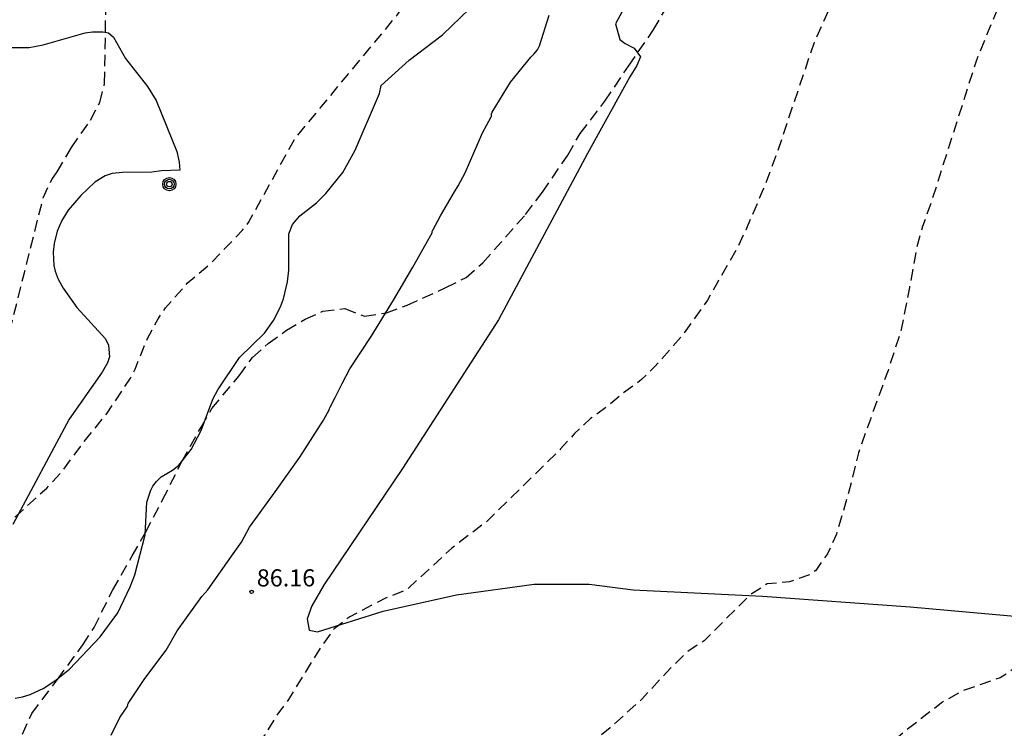
# Model space of a CAD drawing. Units: metres. Extents: x 585193 to 585544, y 4794040 to 4794290.
# Drawn here: x 585277 to 585320, y 4794175 to 4794206 of the extents above; entities that cross this region are included whole.
import ezdxf

# ---------------------------------------------------------------- set-up
doc = ezdxf.new("R2010")
doc.units = ezdxf.units.M
doc.header["$MEASUREMENT"] = 0
doc.linetypes.add('TRAZOS_NORMALES', pattern=[0.75, 0.5, -0.25])
for name, color, linetype in [('020194', 31, 'TRAZOS_NORMALES'), ('020195', 30, 'TRAZOS_NORMALES'), ('020204', 9, 'Continuous'), ('020308', 9, 'Continuous'), ('070104', 3, 'Continuous'), ('090217', 9, 'Continuous'), ('100106', 63, 'Continuous')]:
    doc.layers.add(name, color=color, linetype=linetype)
doc.styles.add('ARIAL', font='arial.ttf', dxfattribs={"height": 1})

# ---------------------------------------------------------------- blocks, each defined once
blk = doc.blocks.new('POSTEM')
for radius in [0.29, 0.21, 0.12]:
    blk.add_circle((0, 0), radius)
blk = doc.blocks.new('COTAPU')
blk.add_circle((0, 0), 0.075)

msp = doc.modelspace()

# ---------------------------------------------------------------- linework, layer by layer
at = {"layer": '020194', "flags": 128}
for points, elevation in [([(585309.997, 4794290.159), (585311.538, 4794288.263), (585312.037, 4794287.775), (585312.104, 4794287.64), (585312.093, 4794287.386), (585311.991, 4794287.159), (585311.623, 4794286.48), (585311.68, 4794286.055), (585312.264, 4794285.499), (585313.148, 4794285.081), (585313.924, 4794284.495), (585314.5, 4794283.761), (585314.864, 4794282.927), (585314.976, 4794282.113), (585314.976, 4794281.849), (585314.752, 4794279.971), (585314.584, 4794278.995), (585314.5, 4794277.151), (585314.394, 4794276.201), (585314.576, 4794275.239), (585314.988, 4794274.387), (585315.604, 4794273.701), (585317.052, 4794272.615), (585318.436, 4794272.185), (585319.108, 4794271.603), (585319.48, 4794270.697), (585319.724, 4794269.747), (585320.038, 4794268.893), (585320.494, 4794267.061), (585321.025, 4794265.263), (585321.367, 4794263.599), (585321.601, 4794262.405), (585321.931, 4794260.608), (585322.203, 4794259.29), (585322.475, 4794257.478), (585322.753, 4794255.632), (585322.869, 4794253.756), (585322.903, 4794252.076), (585322.905, 4794250.176), (585322.909, 4794249.27), (585323.089, 4794247.418), (585323.407, 4794245.758), (585323.575, 4794244.094), (585323.523, 4794242.284), (585323.405, 4794240.872), (585323.117, 4794239.058), (585322.739, 4794237.576), (585322.385, 4794235.83), (585322.035, 4794234.172), (585321.717, 4794232.488), (585321.343, 4794230.69), (585321.107, 4794228.932), (585320.773, 4794227.252), (585320.387, 4794225.511), (585319.895, 4794223.727), (585319.633, 4794222.749), (585319.051, 4794220.941), (585318.285, 4794219.225), (585317.561, 4794217.635), (585316.819, 4794216.027), (585316.117, 4794214.561), (585315.663, 4794213.663), (585315.061, 4794212.413), (585314.167, 4794210.677), (585313.35, 4794209.031), (585312.544, 4794207.345), (585311.642, 4794205.337), (585310.084, 4794200.691), (585309.436, 4794198.948), (585308.7, 4794197.232), (585308.316, 4794196.414), (585307.444, 4794194.896), (585307.002, 4794194.1), (585305.908, 4794192.564), (585304.694, 4794191.19), (585304.116, 4794190.62), (585303.314, 4794190.036), (585302.638, 4794189.466), (585301.884, 4794188.916), (585301.182, 4794188.26), (585300.574, 4794187.586), (585297.32, 4794184.394), (585295.814, 4794183.24), (585293.838, 4794181.422), (585292.952, 4794181.068), (585291.351, 4794180.244), (585290.667, 4794179.71), (585290.079, 4794178.909), (585288.676, 4794176.623), (585288.122, 4794175.877), (585287.636, 4794175.077), (585285.458, 4794172.187), (585284.682, 4794170.497), (585284.382, 4794169.659), (585284.024, 4794167.981), (585283.614, 4794166.193), (585283.308, 4794164.381), (585283.092, 4794163.439), (585282.816, 4794161.609), (585282.434, 4794160.035), (585281.33, 4794153.999), (585281.09, 4794152.347), (585280.814, 4794150.548), (585280.56, 4794148.748), (585280.096, 4794146.942), (585279.842, 4794145.038), (585279.532, 4794143.136), (585279.298, 4794141.368), (585278.932, 4794139.524), (585278.522, 4794137.778), (585278.084, 4794135.974), (585277.778, 4794134.07), (585277.626, 4794132.232), (585277.31, 4794130.42), (585276.978, 4794128.506), (585276.68, 4794126.748), (585276.546, 4794125.36), (585276.394, 4794123.648), (585276.316, 4794122.832), (585275.96, 4794120.942), (585275.724, 4794119.309), (585275.68, 4794118.539), (585275.486, 4794117.609), (585275.116, 4794116.725), (585274.11, 4794115.323), (585273.952, 4794115.119), (585273.588, 4794114.237), (585273.46, 4794113.281), (585273.46, 4794112.333), (585273.55, 4794111.371), (585273.869, 4794109.515), (585273.889, 4794108.615), (585273.819, 4794107.623), (585273.847, 4794105.861), (585273.887, 4794103.983), (585273.917, 4794103.521), (585274.291, 4794101.697), (585274.405, 4794100.765), (585274.413, 4794098.903), (585274.409, 4794097.113), (585274.437, 4794095.265), (585274.435, 4794093.443), (585274.395, 4794092.523), (585274.433, 4794091.599), (585274.651, 4794090.219), (585274.793, 4794088.413), (585274.877, 4794087.437), (585275.049, 4794086.561), (585275.063, 4794085.669), (585274.485, 4794083.904), (585274.383, 4794082.846), (585274.409, 4794081.958), (585274.735, 4794080.108), (585275.103, 4794078.682), (585275.301, 4794077.776), (585275.635, 4794076.936), (585276.125, 4794075.18), (585276.571, 4794073.314), (585276.977, 4794071.582), (585277.285, 4794069.768), (585277.43, 4794067.826), (585277.682, 4794066.048), (585277.834, 4794064.204), (585278.104, 4794062.28), (585278.36, 4794060.436), (585278.566, 4794058.752), (585278.366, 4794057.926), (585277.312, 4794056.354), (585276.952, 4794055.466), (585276.726, 4794053.646), (585276.662, 4794051.656), (585276.664, 4794049.864), (585276.768, 4794047.965), (585276.714, 4794046.125), (585276.618, 4794045.199), (585276.592, 4794043.229), (585276.594, 4794041.427), (585276.685, 4794040.167)], 86.64), ([(585313.295, 4794290.159), (585313.959, 4794289.067), (585317.1, 4794287.058), (585317.14, 4794286.541), (585317.001, 4794285.606), (585317.33, 4794284.661), (585317.788, 4794282.899), (585318.144, 4794281.975), (585318.93, 4794280.353), (585319.168, 4794279.473), (585319.172, 4794277.589), (585319.278, 4794276.655), (585319.73, 4794275.839), (585320.288, 4794275.135), (585321.04, 4794274.549), (585321.996, 4794274.351), (585322.888, 4794274.005), (585323.516, 4794273.699), (585324.106, 4794272.951), (585324.524, 4794272.103), (585324.616, 4794271.139), (585324.783, 4794270.155), (585325.271, 4794268.327), (585325.769, 4794266.517), (585326.249, 4794264.657), (585326.481, 4794263.721), (585326.781, 4794262.009), (585327.057, 4794260.319), (585327.373, 4794258.631), (585327.659, 4794257.513), (585328.153, 4794255.784), (585328.667, 4794254.09), (585329.333, 4794252.382), (585329.497, 4794251.41), (585329.553, 4794250.428), (585329.455, 4794248.53), (585329.421, 4794246.87), (585329.419, 4794244.942), (585329.419, 4794243.328), (585329.373, 4794241.374), (585329.353, 4794239.804), (585329.249, 4794238.26), (585329.095, 4794236.584), (585328.835, 4794234.878), (585328.437, 4794233.066), (585328.129, 4794231.396), (585327.715, 4794229.656), (585327.315, 4794227.926), (585326.92, 4794226.092), (585326.572, 4794224.368), (585326.212, 4794222.609), (585325.878, 4794220.987), (585325.57, 4794219.719), (585325.072, 4794217.965), (585324.44, 4794216.173), (585323.682, 4794214.519), (585322.716, 4794212.863), (585321.836, 4794211.363), (585320.974, 4794209.701), (585320.18, 4794207.973), (585319.434, 4794206.273), (585318.738, 4794204.551), (585316.738, 4794198.257), (585316.396, 4794197.327), (585316.148, 4794196.427), (585315.824, 4794194.648), (585315.466, 4794192.808), (585314.892, 4794191.026), (585314.242, 4794189.242), (585313.602, 4794187.422), (585313.182, 4794185.724), (585312.634, 4794183.862), (585312.248, 4794183), (585311.726, 4794182.268), (585311.5, 4794182.09), (585310.58, 4794181.77), (585309.604, 4794181.678), (585308.848, 4794181.186), (585306.854, 4794179.194), (585306.082, 4794178.678), (585305.384, 4794177.992), (585304.114, 4794176.626), (585302.742, 4794175.384), (585301.63, 4794174.508), (585300.818, 4794173.988), (585299.074, 4794173.09), (585297.28, 4794172.441), (585296.444, 4794172.087), (585294.866, 4794171.091), (585294.122, 4794170.459), (585292.968, 4794168.993), (585292.45, 4794168.385), (585291.66, 4794166.839), (585291.036, 4794165.063), (585288.234, 4794158.195), (585287.818, 4794157.385), (585287.3, 4794155.669), (585286.996, 4794154.573), (585286.536, 4794152.841), (585286.186, 4794151.027), (585285.958, 4794150.059), (585285.832, 4794148.227), (585285.674, 4794146.406), (585285.674, 4794144.834), (585285.674, 4794142.9), (585285.674, 4794140.938), (585285.674, 4794139.646), (585285.582, 4794138.016), (585285.49, 4794137.1), (585285.486, 4794135.282), (585285.436, 4794133.308), (585285.334, 4794131.486), (585285.326, 4794129.63), (585285.124, 4794127.848), (585284.81, 4794125.972), (585284.621, 4794124.388), (585284.343, 4794122.452), (585283.827, 4794120.684), (585283.569, 4794119.774), (585283.403, 4794118.812), (585283.371, 4794117.002), (585283.371, 4794115.108), (585283.371, 4794113.427), (585283.441, 4794111.535), (585283.441, 4794109.757), (585283.439, 4794109.047), (585283.185, 4794107.279), (585282.899, 4794105.465), (585282.689, 4794104.507), (585282.623, 4794103.621), (585282.619, 4794101.773), (585282.617, 4794100.007), (585282.655, 4794098.175), (585282.699, 4794096.395), (585282.717, 4794095.489), (585282.795, 4794093.933), (585282.891, 4794092.207), (585282.901, 4794090.917), (585282.991, 4794088.985), (585282.991, 4794088.041), (585282.913, 4794087.077), (585282.487, 4794085.189), (585282.407, 4794084.305), (585282.399, 4794082.531), (585282.443, 4794080.659), (585282.481, 4794079.765), (585282.635, 4794078.836), (585282.875, 4794077.866), (585283.333, 4794076.584), (585283.61, 4794075.73), (585283.986, 4794073.97), (585284.148, 4794073.09), (585284.216, 4794072.118), (585284.556, 4794070.24), (585284.644, 4794069.31), (585284.932, 4794067.506), (585284.952, 4794065.696), (585284.99, 4794064.006), (585284.888, 4794063.218), (585284.534, 4794061.434), (585284.392, 4794060.524), (585284.318, 4794059.614), (585284.258, 4794057.782), (585284.126, 4794055.886), (585283.85, 4794054.95), (585283.392, 4794054.164), (585282.344, 4794052.66), (585281.778, 4794051.976), (585280.854, 4794050.998), (585280.12, 4794050.384), (585279.742, 4794049.52), (585279.794, 4794047.63), (585279.882, 4794045.769), (585280.164, 4794043.843), (585280.326, 4794042.877), (585280.352, 4794041.337), (585280.416, 4794040.167)], 87.64), ([(585318.116, 4794290.159), (585318.64, 4794289.469), (585319.625, 4794288.675), (585320.239, 4794288.035), (585320.537, 4794287.175), (585320.38, 4794286.593), (585319.822, 4794285.639), (585319.765, 4794284.817), (585320.309, 4794283.991), (585321.153, 4794283.507), (585321.947, 4794283.151), (585323.431, 4794281.841), (585324.007, 4794281.115), (585324.377, 4794280.195), (585324.039, 4794279.319), (585323.605, 4794278.527), (585323.557, 4794277.633), (585324.183, 4794276.985), (585325.067, 4794276.525), (585326.859, 4794276.529), (585327.745, 4794276.071), (585328.47, 4794274.343), (585329.19, 4794273.651), (585330.348, 4794272.959), (585331.22, 4794272.621), (585331.57, 4794271.747), (585331.32, 4794270.025), (585331.32, 4794269.027), (585331.664, 4794267.171), (585332.146, 4794265.393), (585332.462, 4794263.793), (585332.952, 4794261.945), (585333.17, 4794261.107), (585333.466, 4794260.283), (585333.872, 4794259.457), (585334.78, 4794257.903), (585335.132, 4794256.979), (585335.38, 4794255.107), (585335.696, 4794253.729), (585336.058, 4794251.973), (585336.322, 4794250.134), (585336.5, 4794249.196), (585336.796, 4794248.288), (585337.192, 4794247.392), (585337.706, 4794245.622), (585338.222, 4794243.782), (585338.382, 4794242.83), (585338.331, 4794240.946), (585338.163, 4794239.036), (585338.019, 4794237.236), (585338.019, 4794235.508), (585337.991, 4794233.674), (585337.877, 4794231.796), (585337.841, 4794229.884), (585337.697, 4794227.97), (585337.531, 4794226.86), (585337.305, 4794225.036), (585337.005, 4794223.106), (585336.857, 4794222.126), (585336.699, 4794220.286), (585336.537, 4794218.404), (585336.395, 4794217.036), (585336.035, 4794215.185), (585335.195, 4794214.663), (585334.229, 4794214.477), (585333.647, 4794213.705), (585333.067, 4794211.939), (585332.599, 4794210.049), (585332.481, 4794209.099), (585332.119, 4794207.325), (585331.625, 4794205.527), (585331.221, 4794204.629), (585330.287, 4794202.993), (585329.761, 4794201.253), (585329.101, 4794199.547), (585328.297, 4794197.905), (585327.743, 4794196.855), (585326.981, 4794195.281), (585326.655, 4794194.347), (585326.505, 4794193.413), (585326.487, 4794192.493), (585326.045, 4794190.647), (585325.859, 4794189.759), (585325.841, 4794188.781), (585325.941, 4794187.885), (585325.967, 4794186.088), (585325.955, 4794185.388), (585325.835, 4794184.466), (585325.609, 4794183.592), (585325.265, 4794182.708), (585324.711, 4794181.97), (585323.851, 4794181.5), (585322.975, 4794181.22), (585322.175, 4794180.662), (585321.821, 4794179.748), (585321.319, 4794178.934), (585320.723, 4794178.18), (585319.909, 4794177.634), (585319.789, 4794177.566), (585318.089, 4794176.97), (585317.227, 4794176.472), (585315.675, 4794175.264), (585314.977, 4794174.662), (585314.415, 4794174.062), (585313.819, 4794173.308), (585311.007, 4794170.682), (585309.649, 4794169.312), (585308.259, 4794167.936), (585307.673, 4794167.2), (585306.821, 4794166.829), (585305.857, 4794166.725), (585305.017, 4794166.253), (585304.513, 4794165.481), (585304.103, 4794164.605), (585303.355, 4794163.963), (585302.063, 4794164.037), (585301.147, 4794163.909), (585300.233, 4794163.591), (585299.429, 4794163.025), (585298.399, 4794161.485), (585297.721, 4794159.779), (585297.377, 4794158.863), (585296.797, 4794156.965), (585296.655, 4794156.667), (585296.095, 4794155.845), (585295.517, 4794155.169), (585294.971, 4794154.387), (585294.137, 4794152.691), (585293.709, 4794150.853), (585293.259, 4794148.959), (585293.065, 4794147.767), (585291.895, 4794141.414), (585291.843, 4794140.436), (585291.537, 4794138.574), (585291.263, 4794136.656), (585291.227, 4794134.816), (585291.224, 4794132.91), (585290.958, 4794131.028), (585290.792, 4794129.946), (585290.598, 4794128.96), (585290.408, 4794128.002), (585290.328, 4794127.102), (585290.334, 4794125.222), (585290.36, 4794123.26), (585290.404, 4794121.338), (585290.446, 4794119.362), (585290.478, 4794117.458), (585290.478, 4794115.574), (585290.496, 4794113.704), (585290.764, 4794111.826), (585290.792, 4794110.004), (585290.742, 4794108.135), (585290.317, 4794104.871), (585290.317, 4794104.084), (585290.204, 4794103.375), (585290.204, 4794101.467), (585290.214, 4794100.421), (585290.404, 4794098.547), (585290.636, 4794096.651), (585290.7, 4794094.797), (585290.762, 4794092.891), (585290.742, 4794091.999), (585290.59, 4794091.069), (585289.984, 4794089.307), (585289.808, 4794088.343), (585289.538, 4794086.419), (585289.499, 4794084.577), (585289.555, 4794082.721), (585289.413, 4794081.767), (585289.365, 4794079.903), (585289.365, 4794078.087), (585289.449, 4794076.177), (585289.581, 4794074.745), (585289.661, 4794073.782), (585290.241, 4794071.98), (585290.445, 4794071.114), (585290.507, 4794069.274), (585290.603, 4794067.402), (585290.615, 4794065.574), (585290.943, 4794063.694), (585291.007, 4794063.2), (585290.917, 4794062.29), (585290.549, 4794061.41), (585290.257, 4794060.496), (585290.131, 4794059.528), (585290.129, 4794058.592), (585290.053, 4794057.628), (585289.529, 4794055.8), (585289.059, 4794053.954), (585288.695, 4794052.506), (585288.303, 4794051.696), (585287.733, 4794050.9), (585287.263, 4794050.114), (585286.817, 4794048.222), (585286.771, 4794047.264), (585286.805, 4794046.3), (585286.759, 4794045.36), (585286.793, 4794043.99), (585286.717, 4794043.006), (585286.104, 4794040.167)], 88.64)]:
    msp.add_lwpolyline(points, dxfattribs=dict(at, elevation=elevation))
at = {"layer": '020194'}
for points, elevation in [([(585276.485, 4794192.742), (585277.945, 4794198.572), (585278.321, 4794199.382), (585278.553, 4794199.71), (585279.181, 4794200.78), (585280.016, 4794201.982), (585280.42, 4794202.752), (585280.634, 4794203.584), (585280.683, 4794206.73)], 83.64), ([(585277.037, 4794175.109), (585277.447, 4794176.007), (585278.575, 4794177.501), (585279.675, 4794179.005), (585280.169, 4794179.765), (585280.987, 4794181.413), (585281.835, 4794182.901), (585282.421, 4794183.933), (585283.169, 4794185.352), (585284.007, 4794187.036), (585284.857, 4794188.544), (585285.327, 4794189.354), (585286.511, 4794190.788), (585287.099, 4794191.584), (585287.785, 4794192.198), (585288.581, 4794192.778), (585289.409, 4794193.268), (585290.171, 4794193.612), (585291.139, 4794193.732), (585291.993, 4794193.394), (585292.961, 4794193.546), (585293.857, 4794193.878), (585295.559, 4794194.648), (585296.441, 4794195.084), (585297.169, 4794195.732), (585299.039, 4794197.852), (585299.779, 4794198.818), (585300.883, 4794200.446), (585301.423, 4794201.386), (585302.505, 4794202.8), (585303.545, 4794204.344), (585304.627, 4794205.919), (585305.101, 4794206.731)], 85.64)]:
    msp.add_lwpolyline(points, dxfattribs=dict(at, elevation=elevation))
at = {"layer": '020195', "elevation": 84.64, "flags": 128}
msp.add_lwpolyline([(585274.989, 4794180.571), (585275.423, 4794180.991), (585275.813, 4794181.853), (585275.931, 4794182.839), (585276.163, 4794183.743), (585276.681, 4794184.575), (585278.105, 4794185.875), (585278.775, 4794186.597), (585279.679, 4794187.83), (585280.75, 4794189.158), (585281.761, 4794190.69), (585281.967, 4794191.075), (585282.503, 4794192.417), (585282.974, 4794193.287), (585283.301, 4794193.762), (585284.245, 4794194.834), (585285.325, 4794195.763), (585286.662, 4794197.154), (585286.923, 4794197.494), (585288.971, 4794201.183), (585293.425, 4794206.574), (585294.8, 4794208.543), (585295.521, 4794209.749), (585297.126, 4794211.927), (585298.206, 4794212.879), (585299.855, 4794214.563), (585301.697, 4794216.803), (585302.239, 4794217.573), (585303.695, 4794219.043), (585304.365, 4794219.557), (585304.627, 4794219.867), (585305.407, 4794221.052), (585305.725, 4794221.317), (585306.524, 4794221.221), (585306.879, 4794220.983), (585307.597, 4794221.319), (585309.146, 4794223.165), (585310.071, 4794224.788), (585311.917, 4794230.645), (585313.027, 4794234.45), (585313.111, 4794234.861), (585313.733, 4794239.202), (585313.741, 4794244.674), (585313.381, 4794254.268), (585313.296, 4794255.26), (585313.09, 4794256.066), (585312.652, 4794256.012), (585312.406, 4794255.684), (585312.046, 4794254.851), (585311.545, 4794254.14), (585311.127, 4794254.099), (585310.735, 4794254.324), (585310.304, 4794254.84), (585310.174, 4794255.236), (585309.215, 4794259.553), (585308.918, 4794260.464), (585308.666, 4794261.725), (585305.812, 4794270.694), (585305.638, 4794271.576), (585305.596, 4794272.033), (585305.719, 4794275.825), (585305.884, 4794276.653), (585306.455, 4794278.558), (585306.606, 4794279.331), (585306.703, 4794280.274), (585306.694, 4794280.751), (585306.623, 4794281.221), (585305.974, 4794283.023), (585305.045, 4794284.456), (585303.828, 4794285.773), (585303.659, 4794286.056), (585303.602, 4794286.296), (585303.602, 4794286.933), (585303.53, 4794288.176), (585303.285, 4794289.191), (585303.122, 4794290.159)], dxfattribs=at)
at = {"layer": '070104', "flags": 128}
for points in [[(585303.946, 4794208.013), (585302.972, 4794206.193), (585303.164, 4794205.507), (585303.392, 4794205.331), (585303.786, 4794205.125), (585304.066, 4794204.751), (585303.91, 4794204.374), (585303.598, 4794203.874), (585301.75, 4794200.514), (585297.854, 4794193.236), (585293.666, 4794186.728), (585290.238, 4794181.646), (585289.692, 4794180.724), (585289.492, 4794180.154), (585289.582, 4794179.661), (585289.946, 4794179.585), (585292.815, 4794180.482), (585296.021, 4794181.198), (585299.423, 4794181.67), (585301.823, 4794181.668), (585303.749, 4794181.416), (585309.397, 4794181.138), (585315.857, 4794180.672), (585321.889, 4794180.136)], [(585280.924, 4794175.059), (585281.292, 4794175.829), (585281.616, 4794176.297), (585281.64, 4794176.345), (585281.646, 4794176.375), (585281.646, 4794176.409), (585281.66, 4794176.443), (585281.958, 4794176.875), (585282.386, 4794177.539), (585283.318, 4794178.777), (585283.806, 4794179.623), (585284.882, 4794181.129), (585285.15, 4794181.423), (585286.254, 4794182.99), (585286.624, 4794183.502), (585286.974, 4794184.156), (585288.096, 4794185.706), (585289.168, 4794187.232), (585290.204, 4794188.838), (585290.466, 4794189.33), (585290.47, 4794189.354), (585290.49, 4794189.414), (585290.718, 4794189.83), (585291.016, 4794190.452), (585291.354, 4794191.09), (585292.294, 4794192.502), (585293.268, 4794194.098), (585294.118, 4794195.548), (585294.954, 4794197.038), (585294.962, 4794197.102), (585294.986, 4794197.164), (585295.318, 4794197.786), (585295.928, 4794198.832), (585296.098, 4794199.094), (585296.404, 4794199.666), (585297.15, 4794201.428), (585297.54, 4794202.12), (585297.548, 4794202.146), (585297.548, 4794202.206), (585297.554, 4794202.254), (585297.584, 4794202.318), (585298.376, 4794203.642), (585299.266, 4794204.734), (585299.406, 4794204.864), (585299.558, 4794205.054), (585299.61, 4794205.138), (585299.654, 4794205.23), (585300.076, 4794206.576)]]:
    msp.add_lwpolyline(points, dxfattribs=at)
at = {"layer": '100106', "color": 63, "flags": 128}
for points in [[(585276.72, 4794176.683), (585277.036, 4794176.735), (585277.384, 4794176.835), (585277.968, 4794177.119), (585278.512, 4794177.479), (585279.1, 4794177.951), (585280.44, 4794179.355), (585281.208, 4794180.407), (585281.756, 4794181.555), (585281.952, 4794182.075), (585282.412, 4794183.831), (585282.484, 4794185.263), (585282.648, 4794185.782), (585282.744, 4794185.962), (585282.896, 4794186.166), (585283.108, 4794186.358), (585283.6, 4794186.658), (585283.872, 4794186.874), (585284.416, 4794187.562), (585284.848, 4794188.386), (585285.368, 4794189.758), (585285.58, 4794190.166), (585286.536, 4794191.582), (585287.624, 4794192.646), (585288.012, 4794193.214), (585288.328, 4794193.802), (585288.46, 4794194.15), (585288.636, 4794194.894), (585288.688, 4794195.414), (585288.692, 4794197.006), (585288.844, 4794197.414), (585289.176, 4794197.786), (585289.896, 4794198.362), (585290.3, 4794198.766), (585291.048, 4794199.69), (585291.588, 4794200.662), (585292.66, 4794203.146), (585292.724, 4794203.49), (585293.944, 4794204.602), (585295.408, 4794205.714), (585296.588, 4794206.846)], [(585276.12, 4794205.15), (585277.328, 4794205.158), (585277.952, 4794205.266), (585279.78, 4794205.794), (585280.1, 4794205.842), (585280.552, 4794205.846), (585280.796, 4794205.794), (585281.016, 4794205.606), (585281.54, 4794204.67), (585282.508, 4794203.442), (585282.884, 4794202.842), (585283.792, 4794200.602), (585283.892, 4794200.134), (585283.916, 4794199.794), (585283.124, 4794199.758), (585282.7, 4794199.698), (585281.412, 4794199.682), (585280.956, 4794199.642), (585280.652, 4794199.534), (585280.212, 4794199.258), (585279.596, 4794198.674), (585279.04, 4794198.038), (585278.764, 4794197.578), (585278.564, 4794197.11), (585278.42, 4794196.578), (585278.384, 4794196.194), (585278.408, 4794195.614), (585278.468, 4794195.362), (585278.6, 4794195.022), (585278.824, 4794194.626), (585279.412, 4794193.782), (585280.676, 4794192.406), (585280.808, 4794192.126), (585280.84, 4794191.618), (585280.76, 4794191.354), (585280.524, 4794190.942), (585279.084, 4794188.886), (585276.624, 4794184.279)]]:
    msp.add_lwpolyline(points, dxfattribs=at)

# ---------------------------------------------------------------- block references
at = {"layer": '020204', "rotation": 359.9987685839998}
msp.add_blockref('COTAPU', (585287.063, 4794181.329, 86.164), dxfattribs=at)
at = {"layer": '090217', "rotation": 359.9987685839998}
msp.add_blockref('POSTEM', (585283.464, 4794199.176), dxfattribs=at)

# ---------------------------------------------------------------- texts
at = {"layer": '020308', "style": 'ARIAL'}
msp.add_text('86.16', height=0.75, rotation=359.9988, dxfattribs=at).set_placement((585287.287, 4794181.568))

doc.saveas('drawing.dxf')
